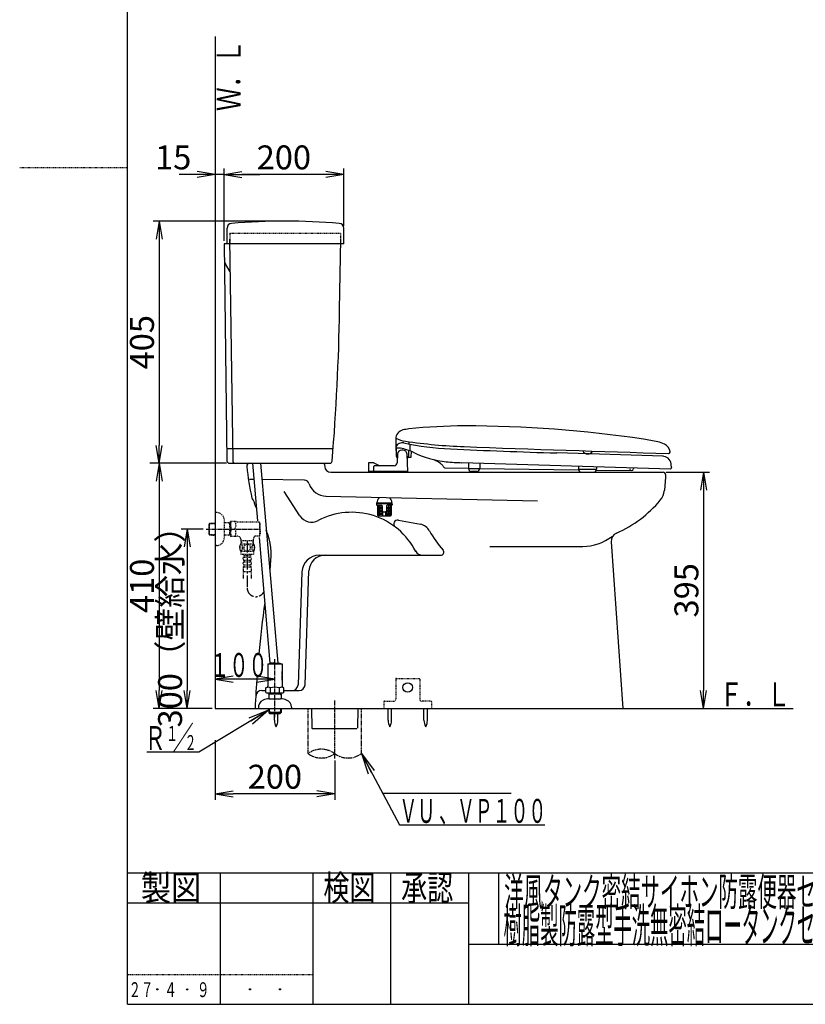
# Model space of a CAD drawing. Extents: x 10 to 2010, y 105 to 2905.
# Drawn here: x 10 to 1323, y 105 to 1752 of the extents above; entities that cross this region are included whole.
import ezdxf
from ezdxf.enums import TextEntityAlignment as Align

# ---------------------------------------------------------------- set-up
doc = ezdxf.new("R2010")
doc.units = 0
for name, pattern in [('EXLTYPE10', [28.575, 19.05, -3.175, 3.175, -3.175]), ('EXLTYPE2', [2, 1, -1]), ('EXLTYPE3', [10, 7, -1, 1, -1]), ('EXLTYPE4', [12, 7, -1, 1, -1, 1, -1])]:
    doc.linetypes.add(name, pattern=pattern)
doc.layers.get('0').update_dxf_attribs({"linetype": 'CONTINUOUS'})
doc.layers.get('DEFPOINTS').update_dxf_attribs({"linetype": 'CONTINUOUS'})
for name, color, linetype in [('タンク', 7, 'CONTINUOUS'), ('便器', 7, 'CONTINUOUS'), ('便座', 7, 'CONTINUOUS'), ('寸法', 7, 'CONTINUOUS'), ('枠', 7, 'CONTINUOUS'), ('止水栓', 7, 'CONTINUOUS')]:
    doc.layers.add(name, color=color, linetype=linetype)
doc.styles.add('EXCADDIM1', font='monotxt', dxfattribs={"width": 0.95, "bigfont": 'extfont'})
doc.styles.add('EXCADDIM2', font='monotxt', dxfattribs={"width": 0.84, "bigfont": 'extfont'})
doc.styles.add('EXCADSTD', font='monotxt', dxfattribs={"bigfont": 'extfont'})
doc.styles.get("Standard").update_dxf_attribs({"font": 'monotxt', "bigfont": 'extfont'})
doc.dimstyles.new('ISO-25', dxfattribs={"dimtxt": 2.5, "dimasz": 2.5, "dimexe": 1.25, "dimexo": 0.625, "dimtad": 1, "dimtxsty": 'STANDARD', "dimcen": 2.5, "dimazin": 3, "dimtfac": 1, "dimtmove": 0, "dimatfit": 3})

# ---------------------------------------------------------------- blocks, each defined once
blk = doc.blocks.new('EX_NORM')
at = {"color": 0, "linetype": 'CONTINUOUS'}
for q in [(-1, 0.167), (-1, 0), (-1, -0.167)]:
    blk.add_line((0, 0), q, dxfattribs=at)
blk = doc.blocks.new('*D18')
at = {"layer": 'DEFPOINTS', "color": 0}
for p in [(237.5, 1010), (243, 600), (336.5, 600)]:
    blk.add_point(p, dxfattribs=at)
at = {"layer": '寸法', "color": 3, "linetype": 'CONTINUOUS'}
for p, q in [((243, 980), (243, 630)), ((331.5, 600), (233, 600))]:
    blk.add_line(p, q, dxfattribs=at)
at = {"layer": '寸法', "color": 3, "xscale": 30, "yscale": 30, "zscale": 30}
for p, rotation in [((243, 1010), 90), ((243, 600), 270)]:
    blk.add_blockref('EX_NORM', p, dxfattribs=dict(at, rotation=rotation))
at = {"layer": '寸法', "color": 2, "insert": (219.5, 805), "char_height": 40, "attachment_point": 5, "rotation": 90, "style": 'EXCADDIM2'}
blk.add_mtext('410', dxfattribs=at)
blk = doc.blocks.new('*D24')
at = {"layer": 'DEFPOINTS', "color": 0}
for p in [(321.8, 900), (290, 600), (292, 600)]:
    blk.add_point(p, dxfattribs=at)
at = {"layer": '寸法', "color": 3, "linetype": 'CONTINUOUS'}
for p, q in [((316.8, 900), (280, 900)), ((290, 870), (290, 630))]:
    blk.add_line(p, q, dxfattribs=at)
at = {"layer": '寸法', "color": 3, "xscale": 30, "yscale": 30, "zscale": 30}
for p, rotation in [((290, 900), 90), ((290, 600), 270)]:
    blk.add_blockref('EX_NORM', p, dxfattribs=dict(at, rotation=rotation))
at = {"layer": '寸法', "color": 2, "insert": (266.5, 750), "char_height": 40, "attachment_point": 5, "rotation": 90, "style": 'EXCADDIM2'}
blk.add_mtext('300（壁給水）', dxfattribs=at)
blk = doc.blocks.new('*D25')
at = {"layer": 'DEFPOINTS', "color": 0}
for p in [(1085.4, 995), (1090, 600), (1153, 600)]:
    blk.add_point(p, dxfattribs=at)
at = {"layer": '寸法', "color": 3, "linetype": 'CONTINUOUS'}
for p, q in [((1090.4, 995), (1163, 995)), ((1153, 965), (1153, 630))]:
    blk.add_line(p, q, dxfattribs=at)
at = {"layer": '寸法', "color": 3, "xscale": 30, "yscale": 30, "zscale": 30}
for p, rotation in [((1153, 995), 90), ((1153, 600), 270)]:
    blk.add_blockref('EX_NORM', p, dxfattribs=dict(at, rotation=rotation))
at = {"layer": '寸法', "color": 2, "insert": (1129.5, 797.5), "char_height": 40, "attachment_point": 5, "rotation": 90, "style": 'EXCADDIM2'}
blk.add_mtext('395', dxfattribs=at)
blk = doc.blocks.new('*D26')
at = {"layer": 'DEFPOINTS', "color": 0}
for p in [(336.5, 600), (536.5, 566), (336.5, 457)]:
    blk.add_point(p, dxfattribs=at)
at = {"layer": '寸法', "color": 3, "linetype": 'CONTINUOUS'}
for p, q in [((336.5, 547.1), (336.5, 447)), ((536.5, 513.1), (536.5, 447)), ((506.5, 457), (366.5, 457))]:
    blk.add_line(p, q, dxfattribs=at)
at = {"layer": '寸法', "color": 3, "xscale": 30, "yscale": 30, "zscale": 30, "rotation": 180}
blk.add_blockref('EX_NORM', (336.5, 457), dxfattribs=at)
at = {"layer": '寸法', "color": 3, "xscale": 30, "yscale": 30, "zscale": 30}
blk.add_blockref('EX_NORM', (536.5, 457), dxfattribs=at)
at = {"layer": '寸法', "color": 2, "insert": (436.5, 480.5), "char_height": 40, "attachment_point": 5, "style": 'EXCADDIM1'}
blk.add_mtext('200', dxfattribs=at)
blk = doc.blocks.new('*D27')
at = {"layer": 'DEFPOINTS', "color": 0}
for p in [(351.5, 1493), (551.5, 1402.4), (351.5, 1377)]:
    blk.add_point(p, dxfattribs=at)
at = {"layer": '寸法', "color": 3, "linetype": 'CONTINUOUS'}
for p, q in [((351.5, 1382), (351.5, 1503)), ((551.5, 1407.4), (551.5, 1503)), ((521.5, 1493), (381.5, 1493))]:
    blk.add_line(p, q, dxfattribs=at)
at = {"layer": '寸法', "color": 3, "xscale": 30, "yscale": 30, "zscale": 30, "rotation": 180}
blk.add_blockref('EX_NORM', (351.5, 1493), dxfattribs=at)
at = {"layer": '寸法', "color": 3, "xscale": 30, "yscale": 30, "zscale": 30}
blk.add_blockref('EX_NORM', (551.5, 1493), dxfattribs=at)
at = {"layer": '寸法', "color": 2, "insert": (451.5, 1516.5), "char_height": 40, "attachment_point": 5, "style": 'EXCADDIM1'}
blk.add_mtext('200', dxfattribs=at)
blk = doc.blocks.new('*D28')
at = {"layer": 'DEFPOINTS', "color": 0}
for p in [(336.5, 1651), (336.5, 1493), (351.5, 1377)]:
    blk.add_point(p, dxfattribs=at)
at = {"layer": '寸法', "color": 3, "linetype": 'CONTINUOUS'}
for p, q in [((351.5, 1382), (351.5, 1503)), ((306.5, 1493), (276.5, 1493)), ((351.5, 1493), (336.5, 1493)), ((381.5, 1493), (411.5, 1493))]:
    blk.add_line(p, q, dxfattribs=at)
at = {"layer": '寸法', "color": 3, "xscale": 30, "yscale": 30, "zscale": 30}
blk.add_blockref('EX_NORM', (336.5, 1493), dxfattribs=at)
at = {"layer": '寸法', "color": 3, "xscale": 30, "yscale": 30, "zscale": 30, "rotation": 180}
blk.add_blockref('EX_NORM', (351.5, 1493), dxfattribs=at)
at = {"layer": '寸法', "color": 2, "insert": (266.5, 1516.5), "char_height": 40, "attachment_point": 5, "style": 'EXCADDIM1'}
blk.add_mtext('15', dxfattribs=at)
blk = doc.blocks.new('*D29')
at = {"layer": 'DEFPOINTS', "color": 0}
for p in [(454, 1415), (243, 1010), (360.1, 1010)]:
    blk.add_point(p, dxfattribs=at)
at = {"layer": '寸法', "color": 3, "linetype": 'CONTINUOUS'}
for p, q in [((449, 1415), (233, 1415)), ((243, 1385), (243, 1040))]:
    blk.add_line(p, q, dxfattribs=at)
at = {"layer": '寸法', "color": 3, "xscale": 30, "yscale": 30, "zscale": 30}
for p, rotation in [((243, 1415), 90), ((243, 1010), 270)]:
    blk.add_blockref('EX_NORM', p, dxfattribs=dict(at, rotation=rotation))
at = {"layer": '寸法', "color": 2, "insert": (219.5, 1212.5), "char_height": 40, "attachment_point": 5, "rotation": 90, "style": 'EXCADDIM1'}
blk.add_mtext('405', dxfattribs=at)

msp = doc.modelspace()

# ---------------------------------------------------------------- linework, layer by layer
at = {"layer": 'タンク', "color": 7, "linetype": 'CONTINUOUS'}
for p, q in [((356.544, 1376.987), (356.544, 1403.313)), ((551.544, 1376.987), (551.544, 1403.313)), ((360.891, 1384.987), (365.946, 1013.933)), ((544.766, 1267.017), (546.825, 1384.987)), ((351.5, 1376.987), (356.446, 1013.933)), ((551.544, 1376.987), (351.5, 1376.987)), ((367, 1376.987), (351.5, 1376.987)), ((367, 1376.987), (351.5, 1376.987)), ((361.638, 1330.135), (354.515, 1342.472)), ((361.638, 1330.135), (354.515, 1342.472)), ((360.469, 1009.987), (528.313, 1009.987))]:
    msp.add_line(p, q, dxfattribs=at)
at = {"layer": 'タンク', "color": 2, "linetype": 'EXLTYPE2'}
for p, q in [((361, 1394.987), (547, 1394.987)), ((361, 1394.987), (361, 1376.987)), ((546.825, 1384.987), (547, 1394.987))]:
    msp.add_line(p, q, dxfattribs=at)
at = {"layer": 'タンク', "color": 2, "linetype": 'CONTINUOUS'}
msp.add_line((356.159, 1034.987), (533.969, 1034.987), dxfattribs=at)
at = {"layer": 'タンク', "color": 6, "linetype": 'CONTINUOUS'}
for p, q in [((399.34, 1010), (407.63, 913.933)), ((412.388, 1010), (441.267, 675.362)), ((410.058, 885.802), (428.219, 675.362)), ((625.637, 580.045), (625.637, 600)), ((631.437, 580.045), (631.437, 600)), ((685.637, 580.045), (685.637, 600)), ((691.437, 580.045), (691.437, 600)), ((435.6, 580.045), (435.6, 591.7)), ((441.4, 580.045), (441.4, 591.7))]:
    msp.add_line(p, q, dxfattribs=at)
at = {"layer": 'タンク', "color": 6, "linetype": 'EXLTYPE2'}
for p, q in [((638.5, 649), (638.5, 615)), ((639.5, 650), (677.5, 650)), ((678.5, 649), (678.5, 615)), ((618.5, 611), (618.5, 600)), ((619.5, 612), (635.5, 612)), ((697.5, 612), (681.5, 612)), ((698.5, 611), (698.5, 600))]:
    msp.add_line(p, q, dxfattribs=at)
at = {"layer": 'タンク', "color": 6, "linetype": 'CONTINUOUS'}
msp.add_circle((658.5, 635), 8, dxfattribs=at)
at = {"layer": 'タンク', "color": 7, "linetype": 'CONTINUOUS'}
for centre, radius, start, end in [((364.544, 1403.313), 8, 94.701219, 180), ((454.044, 314.987), 1100, 85.298781, 94.701219), ((543.544, 1403.313), 8, 0, 85.298781), ((371.836, 1352.472), 20, 180.780273, 209.999924), ((371.836, 1352.472), 20, 180.780273, 209.999924), ((-3454.627, 1336.828), 4000, 355.366, 359.000043), ((360.446, 1013.987), 4, 180.780273, 270.000031), ((369.946, 1013.987), 4, 180.780273, 270.000031), ((528.313, 1013.987), 4, 270.000031, 355.36795)]:
    msp.add_arc(centre, radius, start, end, dxfattribs=at)
at = {"layer": 'タンク', "color": 6, "linetype": 'EXLTYPE2'}
for centre, radius, start, end in [((639.5, 649), 1, 90, 180), ((677.5, 649), 1, 0, 90), ((619.5, 611), 1, 90, 180), ((635.5, 615), 3, 270, 0), ((681.5, 615), 3, 180, 270), ((697.5, 611), 1, 0, 90)]:
    msp.add_arc(centre, radius, start, end, dxfattribs=at)
at = {"layer": 'タンク', "color": 6, "linetype": 'CONTINUOUS'}
for centre, start, end in [((455.597, 579.67), 178.926758, 211.259766), ((421.403, 579.67), 328.740234, 1.073222), ((645.634, 579.67), 178.926758, 211.259766), ((611.441, 579.67), 328.740234, 1.073222), ((705.634, 579.67), 178.926758, 211.259766), ((671.441, 579.67), 328.740234, 1.073222)]:
    msp.add_arc(centre, 20, start, end, dxfattribs=at)
at = {"layer": '便器', "color": 7, "linetype": 'CONTINUOUS'}
for p, q in [((336.5, 1724), (336.5, 600)), ((519.5, 1008), (519.5, 1010)), ((519.5, 1008), (519.79, 1004.233)), ((529.76, 995), (1085.427, 995)), ((1089.427, 991), (1089.427, 986.651)), ((1089.427, 986.651), (1087.513, 964.769)), ((998.769, 878.563), (1017.899, 600)), ((336.5, 600), (1303, 600))]:
    msp.add_line(p, q, dxfattribs=at)
at = {"layer": '便器', "color": 2, "linetype": 'CONTINUOUS'}
for p, q in [((401.688, 982.793), (394.1, 982.9)), ((485.572, 981.61), (414.752, 982.609)), ((478.286, 922.191), (451.848, 962.639)), ((521.602, 955.008), (875.5, 947)), ((643.147, 915.027), (679.799, 907.902)), ((795.5, 871), (951.016, 871)), ((510.67, 856.232), (713.77, 856.232)), ((481.799, 828.326), (475.385, 639.66)), ((487.013, 639.66), (493.491, 830.152)), ((414.413, 630), (421.489, 630)), ((451.511, 630), (477.019, 630))]:
    msp.add_line(p, q, dxfattribs=at)
at = {"layer": '便器', "color": 6, "linetype": 'EXLTYPE3'}
msp.add_line((448.5, 647), (448.5, 661.637), dxfattribs=at)
at = {"layer": '便器', "color": 1, "linetype": 'EXLTYPE3'}
msp.add_line((536.5, 516.1), (536.5, 613), dxfattribs=at)
at = {"layer": '便器', "color": 6, "linetype": 'EXLTYPE4'}
for p, q in [((492, 524.308), (492, 600)), ((581, 524.308), (581, 600))]:
    msp.add_line(p, q, dxfattribs=at)
at = {"layer": '便器', "color": 6, "linetype": 'CONTINUOUS'}
for p, q in [((497.907, 600), (498.483, 567.005)), ((574.925, 600), (574.512, 567)), ((498.483, 567.005), (499.5, 566)), ((573.5, 566), (499.5, 566)), ((616.14, 458.382), (831.5, 458.382)), ((644.556, 405.071), (887.5, 405.071))]:
    msp.add_line(p, q, dxfattribs=at)
at = {"layer": '便器', "color": 7, "linetype": 'CONTINUOUS'}
for centre, radius, start, end in [((394.5, 1005), 5, 90, 183.614812), ((886.635, 1058.181), 500, 186.167575, 192.278783), ((529.76, 1005), 10, 184.398705, 270), ((1085.427, 991), 4, 0, 90), ((1057.627, 967.384), 30, 320.112729, 355), ((402.958, 952.91), 5, 192.278783, 229.308541), ((396.438, 945.328), 5, 12.475932, 49.308541), ((887.561, 1053.991), 498, 192.475932, 192.943002), ((866.346, 1123.02), 498, 201.225572, 202.41592), ((927.185, 1076.401), 200, 293.737921, 320.112729), ((328.463, 857.159), 102, 350.392956, 23.385397), ((1013.734, 879.591), 15, 113.737921, 184), ((2401.315, 508.322), 2000, 170.447304, 170.678427), ((2401.315, 508.322), 2000, 172.279216, 174.759276), ((2401.315, 508.322), 2000, 175.79704, 177.372698)]:
    msp.add_arc(centre, radius, start, end, dxfattribs=at)
at = {"layer": '便器', "color": 2, "linetype": 'CONTINUOUS'}
for centre, radius, start, end in [((485.448, 972.816), 8.796, 18.30435, 87.040428), ((522.281, 985), 30, 198.30435, 270), ((564.761, 807.605), 120.405, 27.168724, 117.668899), ((497.944, 935.04), 23.485, 213.170111, 297.668899), ((641.885, 908.532), 6.616, 79, 232.614885), ((675.601, 886.307), 22, 29.455065, 79), ((875.871, 999.407), 208, 209.455065, 220.444207), ((951.016, 951.165), 80.165, 270, 307.724839), ((683.057, 869.224), 13, 206.918076, 272), ((713.77, 861.232), 5, 270, 40.444207), ((510.67, 827.344), 28.888, 90, 178), ((520.473, 829.234), 26.998, 90, 178), ((414.493, 620), 10, 90, 176.004953), ((465.391, 640), 10, 270, 358), ((477.019, 640), 10, 270, 358)]:
    msp.add_arc(centre, radius, start, end, dxfattribs=at)
at = {"layer": '便器', "color": 6, "linetype": 'EXLTYPE4'}
for centre, start, end in [((514.25, 494.122), 53.60609, 126.39391), ((514.25, 554.494), 233.60609, 306.39391), ((558.75, 554.494), 233.60609, 306.39391)]:
    msp.add_arc(centre, 37.5, start, end, dxfattribs=at)
at = {"layer": '便座', "color": 6, "linetype": 'CONTINUOUS'}
for p, q in [((638.629, 1050.77), (638.905, 1038.298)), ((660.169, 1046.123), (660.106, 1042.527)), ((662.1, 1042.125), (661.903, 1030.869)), ((638.521, 1037.533), (638.621, 1037.533)), ((638.643, 1037.239), (639.106, 1024.035)), ((638.924, 1036.474), (639.101, 1024.25)), ((640.621, 1035.533), (640.869, 1035.533)), ((641.607, 1025.317), (640.949, 1010.774)), ((650.4, 1032), (648.6, 1032)), ((658.929, 996), (657.39, 1025.367)), ((660.497, 1024.808), (660.611, 1031.362)), ((664.459, 1020.965), (664.763, 1029.68)), ((1085.262, 1021.697), (907.88, 1027.193)), ((1094.548, 1026.338), (1094.905, 1026.338)), ((1096.905, 1028.338), (1097.005, 1028.338)), ((1096.952, 1028.838), (1097.005, 1028.338)), ((602, 1011), (593.052, 1011)), ((593.052, 1011), (593.052, 996)), ((602, 1011), (612.052, 1006)), ((635.955, 1006), (603.5, 1006)), ((659.298, 1020), (663.46, 1020)), ((713.557, 1009.424), (714.661, 1008.649)), ((717.795, 1004.905), (718.292, 1003.86)), ((1097.856, 1000.297), (749.111, 1010.952)), ((759.996, 1010.619), (759.996, 1001.5)), ((778.996, 1010.039), (778.996, 1001.5)), ((943.999, 1004.998), (943.999, 1000)), ((658.929, 996), (593.052, 996)), ((602, 996), (602, 1004.5)), ((605, 996), (605, 995)), ((634, 996), (634, 995)), ((720.563, 1002.324), (759.996, 1001.76)), ((759.996, 1001.5), (778.996, 1001.5)), ((773.996, 996.5), (764.996, 996.5)), ((778.996, 1001.488), (944.075, 999.128)), ((943.999, 1000), (973.996, 1000)), ((973.824, 998.703), (1032.979, 997.857)), ((973.996, 1004.081), (973.996, 1000)), ((1099.5, 1002.247), (1099.409, 1002.247)), ((1099.447, 1002.747), (1099.5, 1002.247)), ((606.5, 943.006), (606.5, 943.406)), ((606.5, 941.706), (606.5, 940.706)), ((606.8, 943.706), (632.2, 943.706)), ((606.8, 942.706), (632.2, 942.706)), ((607, 943.706), (632, 943.706)), ((607.5, 942.706), (631.5, 942.706)), ((607.5, 939.706), (614.75, 939.706)), ((608, 939.706), (608, 923.206)), ((609.541, 923.206), (609.541, 939.706)), ((612.108, 923.206), (612.108, 939.706)), ((631.5, 939.706), (624.25, 939.706)), ((626.892, 923.206), (626.892, 939.706)), ((629.459, 923.206), (629.459, 939.706)), ((631, 939.706), (631, 923.206)), ((632.5, 943.006), (632.5, 943.406)), ((632.5, 941.706), (632.5, 940.706)), ((615.75, 936.706), (608, 936.706)), ((615.75, 934.206), (608, 934.206)), ((615.75, 931.706), (608, 931.706)), ((615.75, 929.206), (608, 929.206)), ((615.75, 926.706), (608, 926.706)), ((615.75, 924.206), (608, 924.206)), ((615.75, 938.706), (615.75, 923.206)), ((617, 922.206), (617, 928.206)), ((617.5, 928.706), (621.5, 928.706)), ((622, 922.206), (622, 928.206)), ((623.25, 938.706), (623.25, 923.206)), ((623.25, 936.706), (631, 936.706)), ((623.25, 934.206), (631, 934.206)), ((623.25, 931.706), (631, 931.706)), ((623.25, 929.206), (631, 929.206)), ((623.25, 926.706), (631, 926.706)), ((623.25, 924.206), (631, 924.206)), ((609, 922.206), (630, 922.206))]:
    msp.add_line(p, q, dxfattribs=at)
at = {"layer": '便座', "color": 6, "linetype": 'EXLTYPE3'}
msp.add_line((436.5, 585.1), (436.5, 682.1), dxfattribs=at)
at = {"layer": '便座', "color": 6, "linetype": 'CONTINUOUS'}
for centre, radius, start, end in [((754.075, 212.494), 860, 90.042389, 96.243958), ((754.918, -927.506), 2000, 81.432617, 90.042389), ((653.625, 1051.103), 15, 102.081549, 181.270441), ((671.416, 967.985), 100, 96.243958, 102.081549), ((649.43, 1032.533), 12, 77.444244, 155.376892), ((662.118, 1096.36), 50, 242.001892, 261.610718), ((749.863, 1483.484), 450, 257.444275, 267.439697), ((786.132, 1937.265), 900, 261.610657, 267.881714), ((2611.768, 51003.313), 50000, 267.869141, 268.261108), ((1000.723, 704.082), 350, 77.491272, 81.432617), ((1064.616, 992.079), 55, 65.145721, 77.491241), ((1081.008, 1027.467), 16, 5.994843, 65.145721), ((640.621, 1037.533), 2, 180, 270), ((649.5, 1024.4), 10.4, 182.011902, 217.758146), ((640.869, 1000.533), 35, 80.909973, 90), ((648.6, 1025), 7, 90, 177.410775), ((634.55, 961.035), 75, 63.787048, 80.909973), ((650.4, 1025), 7, 3, 90), ((649.5, 1025), 11, 318.89534, 0), ((738.351, 1171.868), 160, 243.787048, 264.506714), ((1310.485, 14020.956), 13000, 267.439697, 268.225281), ((959.5, 1034.848), 9.25, 205.281893, 330.930377), ((1084.828, 1007.703), 14, 6.375153, 92.909413), ((1094.905, 1028.338), 2, 270, 0), ((997.499, 1018.394), 100, 5.995056, 6.167908), ((603.5, 1004.5), 1.5, 90, 180), ((635.955, 1011), 5, 270, 357.410775), ((663.46, 1021), 1, 270, 358.001953), ((527.093, 709.691), 353, 58.114288, 60.155516), ((707.219, 999.235), 12, 28.196236, 51.672324), ((761.326, 1410.765), 400, 264.506714, 268.25), ((104.925, 898.22), 1000, 5.999908, 6.375183), ((720.598, 1004.824), 2.5, 202.670105, 269.180908), ((764.996, 1001.5), 5, 180, 270), ((773.996, 1001.5), 5, 270, 0), ((948.999, 1000), 5, 180, 270), ((968.996, 1000), 5, 270, 0), ((1033.015, 1000.357), 2.5, 269.180298, 352.607427), ((1043.439, 999.004), 8, 156.581694, 172.607427), ((1097.409, 1002.246), 2, 282.906372, 0.007874), ((606.8, 943.406), 0.3, 90, 180), ((606.8, 943.006), 0.3, 180, 270), ((607.5, 941.706), 1, 90, 180), ((607.5, 940.706), 1, 180, 270), ((619.5, 943.706), 12.5, 135.42374, 180), ((614.75, 938.706), 1, 0, 90), ((624.25, 938.706), 1, 90, 180), ((619.5, 943.706), 12.5, 0, 40.089928), ((631.5, 941.706), 1, 0, 90), ((631.5, 940.706), 1, 270, 0), ((632.2, 943.406), 0.3, 0, 90), ((632.2, 943.006), 0.3, 270, 0), ((609, 923.206), 1, 180, 270), ((616.75, 923.206), 1, 180, 270), ((617.5, 928.206), 0.5, 90, 180), ((621.5, 928.206), 0.5, 0, 90), ((622.25, 923.206), 1, 270, 0), ((630, 923.206), 1, 270, 0)]:
    msp.add_arc(centre, radius, start, end, dxfattribs=at)
at = {"layer": '便座', "color": 6, "linetype": 'EXLTYPE2'}
for centre, radius, start, end in [((1032.015, 1000.371), 2.5, 178.810746, 269.18083), ((1043.513, 1000.132), 14, 171.310969, 178.810746)]:
    msp.add_arc(centre, radius, start, end, dxfattribs=at)
at = {"layer": '寸法', "color": 3, "linetype": 'CONTINUOUS'}
for p, q in [((355.4, 1010), (227.478, 1010)), ((366.5, 654.1), (336.5, 649.1)), ((436.5, 649.1), (336.5, 649.1)), ((336.5, 649.1), (366.5, 644.1)), ((436.5, 649.1), (406.5, 654.1)), ((406.5, 644.1), (436.5, 649.1))]:
    msp.add_line(p, q, dxfattribs=at)
at = {"layer": '枠', "color": 7, "linetype": 'CONTINUOUS'}
for p, q in [((190, 105), (190, 2905)), ((190, 325), (2010, 325)), ((190, 105), (2010, 105))]:
    msp.add_line(p, q, dxfattribs=at)
at = {"layer": '枠', "color": 6, "linetype": 'EXLTYPE2'}
for p, q in [((10, 1505), (190, 1505)), ((190, 155), (500, 155))]:
    msp.add_line(p, q, dxfattribs=at)
at = {"layer": '枠', "color": 6, "linetype": 'CONTINUOUS'}
for p, q in [((345, 325), (345, 105)), ((500, 325), (500, 105)), ((630, 325), (630, 105)), ((760, 325), (760, 105)), ((810, 325), (810, 205)), ((190, 275), (760, 275)), ((2010, 205), (760, 205))]:
    msp.add_line(p, q, dxfattribs=at)
for centre in [(240, 130), (290, 130), (395, 130), (445, 130)]:
    msp.add_circle(centre, 1, dxfattribs=at)
at = {"layer": '止水栓', "color": 6, "linetype": 'EXLTYPE2'}
for p, q in [((339.003, 927.5), (336.5, 927.5)), ((326.66, 908.67), (327.386, 909.92)), ((326.66, 891.37), (326.66, 908.67)), ((326.795, 908.902), (336.5, 909.191)), ((327.386, 909.92), (336.5, 910.191)), ((327.386, 890.12), (327.386, 909.92)), ((352.497, 889.4), (352.497, 910.6)), ((359.16, 910.27), (352.497, 910.27)), ((362.162, 910.181), (359.148, 910.27)), ((359.148, 910.27), (360.955, 909.216)), ((360.955, 889.824), (360.955, 910.217)), ((362.162, 909.18), (360.955, 909.216)), ((362.159, 912.25), (362.448, 912.75)), ((362.159, 912.25), (362.159, 887.75)), ((371.52, 912.75), (362.448, 912.75)), ((374.551, 912), (411.161, 912)), ((411.161, 888), (411.161, 912)), ((411.861, 909), (411.161, 909)), ((411.861, 900.9), (411.861, 909)), ((326.66, 891.37), (327.386, 890.12)), ((326.795, 891.138), (336.5, 890.85)), ((327.386, 890.12), (336.5, 889.849)), ((359.16, 889.77), (352.497, 889.77)), ((359.148, 889.77), (360.955, 890.824)), ((362.162, 889.86), (359.148, 889.77)), ((362.162, 890.86), (360.955, 890.824)), ((411.861, 900.9), (411.161, 900.9)), ((411.861, 899.1), (411.161, 899.1)), ((411.861, 891), (411.161, 891)), ((411.861, 899.1), (411.861, 891)), ((362.159, 887.75), (362.448, 887.25)), ((371.52, 887.25), (362.448, 887.25)), ((374.672, 888), (374.551, 888)), ((379.204, 875.001), (401.144, 875.001)), ((379.684, 883), (379.684, 876)), ((379.684, 882.126), (380.911, 880)), ((400.639, 880), (379.684, 880)), ((380.911, 880), (380.911, 876)), ((400.639, 882.126), (399.411, 880)), ((399.437, 880), (399.437, 876)), ((400.639, 876), (400.639, 884.149)), ((411.161, 888), (403.415, 888)), ((379.204, 863.002), (401.143, 863.002)), ((379.673, 863.002), (379.673, 858.002)), ((379.673, 858.002), (400.673, 858.002)), ((386.173, 858.002), (386.173, 856.002)), ((394.173, 858.002), (394.173, 856.002)), ((400.673, 863.002), (400.673, 858.002)), ((384.423, 856.002), (395.923, 856.002)), ((384.423, 856.002), (384.423, 853.002)), ((384.423, 848.002), (384.423, 845.002)), ((384.423, 840.002), (384.423, 837.002)), ((385.423, 853.002), (394.923, 853.002)), ((385.423, 848.002), (394.923, 848.002)), ((385.423, 845.002), (394.923, 845.002)), ((385.423, 840.002), (394.923, 840.002)), ((395.923, 856.002), (395.923, 853.002)), ((395.923, 848.002), (395.923, 845.002)), ((395.923, 840.002), (395.923, 837.002)), ((383.423, 837.002), (383.423, 829.002)), ((383.423, 837.002), (396.923, 837.002)), ((383.423, 829.002), (396.923, 829.002)), ((383.673, 829.002), (383.673, 817.288)), ((396.673, 829.002), (396.673, 817.288)), ((396.923, 837.002), (396.923, 829.002)), ((383.673, 821.995), (383.673, 817.288)), ((383.673, 819.171), (383.673, 817.288)), ((396.673, 821.995), (396.673, 817.288)), ((396.673, 819.171), (396.673, 817.288))]:
    msp.add_line(p, q, dxfattribs=at)
at = {"layer": '止水栓', "color": 6, "linetype": 'EXLTYPE3'}
msp.add_line((321.8, 900), (412, 900), dxfattribs=at)
at = {"layer": '止水栓', "color": 6, "linetype": 'EXLTYPE10'}
msp.add_line((390.174, 879.688), (390.174, 801.484), dxfattribs=at)
at = {"layer": '止水栓', "color": 6, "linetype": 'CONTINUOUS'}
for p, q in [((427.5, 675.362), (427.5, 674.662)), ((435.6, 675.362), (427.5, 675.362)), ((435.6, 675.362), (435.6, 674.662)), ((437.4, 675.362), (437.4, 674.662)), ((437.4, 675.362), (445.5, 675.362)), ((445.5, 675.362), (445.5, 674.662)), ((424.5, 674.662), (424.5, 638.187)), ((424.5, 674.662), (448.5, 674.662)), ((448.5, 674.662), (448.5, 637.15)), ((421.489, 634.257), (423.5, 635.418)), ((421.489, 626.823), (421.489, 634.257)), ((421.489, 626.823), (423.5, 625.662)), ((424.5, 638.187), (424.5, 637.15)), ((429.034, 626.779), (429.034, 634.257)), ((444.006, 626.779), (444.006, 634.257)), ((451.511, 634.257), (449.5, 635.418)), ((451.434, 626.779), (449.5, 625.662)), ((451.511, 626.779), (451.511, 634.257)), ((449.5, 625.662), (423.5, 625.662)), ((426.36, 625.662), (426.27, 622.648)), ((426.27, 622.648), (427.324, 624.456)), ((426.27, 622.648), (426.27, 615.985)), ((426.324, 624.456), (446.716, 624.456)), ((426.856, 616.001), (446.141, 616.001)), ((427.36, 625.662), (427.324, 624.456)), ((445.68, 625.662), (445.716, 624.456)), ((446.77, 622.648), (445.716, 624.456)), ((446.68, 625.662), (446.77, 622.648)), ((446.77, 622.648), (446.77, 615.985)), ((426, 600), (426.209, 593.238)), ((446.788, 593.24), (426.209, 593.238)), ((426.209, 593.238), (427.751, 591.7)), ((427.184, 600), (427.435, 592.014)), ((445.25, 591.7), (446.788, 593.24)), ((445.814, 600), (445.565, 592.014)), ((446.998, 600), (446.788, 593.24)), ((464, 602), (464, 600)), ((427.75, 591.7), (445.25, 591.7)), ((309.5, 526.86), (222.5, 526.86))]:
    msp.add_line(p, q, dxfattribs=at)
at = {"layer": '止水栓', "color": 6, "linetype": 'EXLTYPE2', "flags": 128}
for points in [[(377.678, 868.751), (377.688, 868.314), (377.715, 867.882), (377.761, 867.458), (377.827, 867.043), (377.908, 866.642), (378.005, 866.256), (378.123, 865.888), (378.252, 865.543), (378.396, 865.221), (378.555, 864.928), (378.723, 864.662), (378.904, 864.43), (379.092, 864.228), (379.29, 864.062), (379.495, 863.93), (379.702, 863.837), (379.915, 863.778), (380.127, 863.761), (380.342, 863.781), (380.554, 863.837), (380.762, 863.93), (380.967, 864.062), (381.165, 864.228), (381.352, 864.43), (381.533, 864.665), (381.702, 864.928), (381.86, 865.221), (382.004, 865.543), (382.134, 865.888), (382.248, 866.256), (382.349, 866.642), (382.429, 867.045), (382.495, 867.46), (382.541, 867.885), (382.568, 868.317), (382.578, 868.751), (382.568, 869.186), (382.539, 869.618), (382.493, 870.043), (382.429, 870.458), (382.349, 870.861), (382.248, 871.247), (382.134, 871.613), (382.004, 871.96), (381.86, 872.279), (381.702, 872.575), (381.533, 872.838), (381.352, 873.073), (381.165, 873.273), (380.967, 873.441), (380.762, 873.571), (380.554, 873.666), (380.342, 873.722), (380.127, 873.742), (379.915, 873.722), (379.702, 873.666), (379.495, 873.571), (379.29, 873.441), (379.092, 873.273)], [(379.092, 873.273), (378.904, 873.073), (378.723, 872.838), (378.552, 872.575), (378.396, 872.279), (378.252, 871.96), (378.12, 871.613), (378.005, 871.247), (377.908, 870.861), (377.827, 870.458), (377.761, 870.043)], [(390.173, 863.217), (390.671, 863.239), (391.167, 863.305), (391.655, 863.407), (392.141, 863.554), (392.61, 863.739), (393.061, 863.961), (393.491, 864.223), (393.894, 864.518), (394.27, 864.845), (394.612, 865.204), (394.922, 865.59), (395.195, 865.998), (395.432, 866.427), (395.625, 866.876), (395.779, 867.34), (395.889, 867.814), (395.955, 868.295), (395.979, 868.778), (395.955, 869.264), (395.889, 869.745), (395.779, 870.219), (395.625, 870.68), (395.432, 871.129), (395.195, 871.559), (394.922, 871.969), (394.612, 872.353), (394.27, 872.711), (393.894, 873.039), (393.491, 873.334), (393.061, 873.595), (392.61, 873.82), (392.141, 874.005), (391.655, 874.149), (391.16, 874.254), (390.654, 874.318), (390.146, 874.34), (389.639, 874.318), (389.133, 874.254), (388.638, 874.149), (388.152, 874.005), (387.683, 873.82), (387.231, 873.595), (386.802, 873.334), (386.399, 873.039), (386.023, 872.711), (385.681, 872.353), (385.371, 871.969), (385.098, 871.559), (384.861, 871.129), (384.668, 870.68), (384.514, 870.219), (384.404, 869.745), (384.338, 869.264), (384.316, 868.781)], [(397.776, 868.744), (397.786, 868.341), (397.815, 867.941), (397.861, 867.545), (397.925, 867.162), (398.005, 866.789), (398.105, 866.43), (398.22, 866.09), (398.35, 865.768), (398.494, 865.47), (398.652, 865.199), (398.821, 864.953), (399.001, 864.735), (399.192, 864.547), (399.39, 864.394), (399.592, 864.274), (399.802, 864.186), (400.012, 864.132), (400.227, 864.115), (400.439, 864.132), (400.652, 864.186), (400.862, 864.274), (401.064, 864.394), (401.262, 864.55), (401.45, 864.735), (401.631, 864.953), (401.802, 865.197), (401.958, 865.47), (402.102, 865.768), (402.234, 866.09), (402.349, 866.43), (402.446, 866.789), (402.527, 867.16), (402.593, 867.545), (402.639, 867.941), (402.666, 868.341), (402.676, 868.744), (402.666, 869.147), (402.639, 869.547), (402.593, 869.943), (402.529, 870.329), (402.446, 870.702), (402.349, 871.061), (402.234, 871.4), (402.102, 871.723), (401.958, 872.018), (401.802, 872.292), (401.631, 872.538), (401.453, 872.755), (401.262, 872.941), (401.064, 873.095), (400.862, 873.217), (400.652, 873.305), (400.439, 873.358), (400.227, 873.376), (400.012, 873.356), (399.802, 873.305), (399.592, 873.217), (399.39, 873.095), (399.192, 872.941)], [(399.192, 872.941), (399.001, 872.755), (398.821, 872.538), (398.652, 872.292), (398.494, 872.018), (398.35, 871.72), (398.22, 871.4), (398.105, 871.061), (398.005, 870.702), (397.925, 870.329), (397.861, 869.943)], [(339.003, 872.5), (336.5, 872.5)], [(377.761, 870.043), (377.715, 869.618), (377.688, 869.186), (377.678, 868.751)], [(384.316, 868.778), (384.338, 868.295), (384.404, 867.814), (384.514, 867.34), (384.668, 866.876), (384.861, 866.43), (385.098, 865.998), (385.371, 865.59), (385.681, 865.204), (386.023, 864.848), (386.399, 864.518), (386.802, 864.225), (387.231, 863.961), (387.683, 863.737), (388.152, 863.551), (388.638, 863.407), (389.133, 863.302), (389.639, 863.239), (390.146, 863.217), (390.156, 863.217), (390.164, 863.217), (390.173, 863.217)], [(397.861, 869.943), (397.815, 869.55), (397.786, 869.149), (397.776, 868.747)]]:
    msp.add_lwpolyline(points, dxfattribs=at)
at = {"layer": '止水栓', "color": 6, "linetype": 'EXLTYPE2'}
for centre, radius, start, end in [((339.003, 914.8), 12.7, 31.438859, 90), ((327.5, 910.2), 25, 0.916772, 26.677421), ((381.06, 906.375), 18.612, 159.969519, 200.030481), ((361.337, 906.375), 10.183, 321.240977, 38.759023), ((374.551, 918.5), 6.5, 242.204228, 270), ((327.5, 889.8), 25, 333.322579, 359.083228), ((381.06, 893.625), 18.612, 159.969519, 200.030481), ((361.337, 893.625), 10.183, 321.240977, 38.759023), ((339.003, 885.2), 12.7, 270, 328.561141), ((374.551, 881.5), 6.5, 90, 117.795772), ((374.684, 883), 5, 0, 90), ((388.423, 869.003), 10.999, 146.94841, 213.059082), ((405.597, 883.501), 5, 115.872755, 172.555023), ((391.924, 869.003), 11, 326.937744, 33.054687), ((385.423, 850.502), 2.5, 90, 180), ((385.423, 850.502), 2.5, 180, 270), ((385.423, 842.502), 2.5, 90, 180), ((385.423, 842.502), 2.5, 180, 270), ((394.923, 850.502), 2.5, 0, 90), ((394.923, 850.502), 2.5, 270, 0), ((394.923, 842.502), 2.5, 0, 90), ((394.923, 842.502), 2.5, 270, 0)]:
    msp.add_arc(centre, radius, start, end, dxfattribs=at)
at = {"layer": '止水栓', "color": 6, "linetype": 'EXLTYPE10'}
msp.add_arc((404.838, 801.484), 14.664, 180, 333.038028, dxfattribs=at)
at = {"layer": '止水栓', "color": 6, "linetype": 'CONTINUOUS'}
for centre, radius, start, end in [((425.282, 628.508), 6.865, 56.863877, 123.136123), ((425.282, 632.528), 6.865, 246.844796, 303.136123), ((422.5, 637.15), 2, 300, 0), ((436.5, 651.449), 25.787, 253.141624, 286.921477), ((436.5, 609.587), 25.787, 73.078523, 106.828962), ((447.758, 628.508), 6.865, 56.863877, 123.136123), ((447.758, 632.528), 6.865, 236.863877, 293.155204), ((450.5, 637.15), 2, 180, 240), ((421.998, 602), 13, 113.146301, 188.848084), ((426.856, 590.701), 25.3, 90, 113.202393), ((446.141, 590.701), 25.299, 66.794876, 90), ((451, 602), 13, 0.000031, 66.852539)]:
    msp.add_arc(centre, radius, start, end, dxfattribs=at)

# ---------------------------------------------------------------- texts
at = {"layer": '便器', "color": 2, "linetype": 'CONTINUOUS', "style": 'EXCADSTD', "width": 0.795602}
msp.add_text('ＶＵ 、ＶＰ１００', height=40, dxfattribs=at).set_placement((644.556, 408.571), (890.056, 408.571), align=Align.FIT)
at = {"layer": '寸法', "color": 2, "linetype": 'CONTINUOUS', "style": 'EXCADSTD', "width": 0.988235}
msp.add_text('１００', height=40, dxfattribs=at).set_placement((328.3, 652.6), (424.3, 652.6), align=Align.FIT)
at = {"layer": '枠', "color": 2, "linetype": 'CONTINUOUS', "style": 'EXCADSTD', "width": 1.225}
msp.add_text('Ｗ．Ｌ', height=40, rotation=90, dxfattribs=at).set_placement((379.454, 1599.104), (379.454, 1718.104), align=Align.FIT)
at = {"layer": '枠', "color": 2, "linetype": 'CONTINUOUS', "style": 'EXCADSTD'}
for s, height, width, p, p2 in [('Ｆ．Ｌ', 40, 1.225, (1179.183, 603.5), (1298.183, 603.5)), ('製図', 42.5, 1.509694, (212.5, 278.75), (313.326, 278.75)), ('検図', 42.5, 1.303827, (517.5, 278.75), (604.577, 278.75)), ('承認', 42.5, 1.303827, (647.5, 278.75), (734.577, 278.75)), ('洋風タンク密結サイホン防露便器セット', 48, 0.798676, (819.746, 269.398), (1405.746, 269.398)), ('樹脂製防露型手洗無密結ロータンクセット', 57.5, 0.62701, (818.611, 208.271), (1400.611, 208.271))]:
    msp.add_text(s, height=height, dxfattribs=dict(at, width=width)).set_placement(p, p2, align=Align.FIT)
at = {"layer": '枠', "color": 6, "linetype": 'CONTINUOUS', "style": 'EXCADSTD'}
for s, width, p, p2 in [('２７', 1.052257, (192.044, 116.95), (233.383, 116.95)), ('４', 1.18944, (251.544, 116.95), (272.784, 116.95)), ('９', 1.18944, (306.119, 116.95), (327.359, 116.95))]:
    msp.add_text(s, height=25, dxfattribs=dict(at, width=width)).set_placement(p, p2, align=Align.FIT)
at = {"layer": '止水栓', "color": 6, "linetype": 'CONTINUOUS', "style": 'EXCADSTD', "width": 1.26}
msp.add_text('／', height=40, dxfattribs=at).set_placement((264.858, 530.36), (300.858, 530.36), align=Align.FIT)
at = {"layer": '止水栓', "color": 2, "linetype": 'CONTINUOUS', "style": 'EXCADSTD'}
for s, height, width, p, p2 in [('Ｒ', 40, 1.26, (218.358, 530.36), (254.358, 530.36)), ('１', 25, 1.12, (254.858, 545.56), (274.858, 545.56)), ('２', 25, 1.12, (285.458, 530.26), (305.458, 530.26))]:
    msp.add_text(s, height=height, dxfattribs=dict(at, width=width)).set_placement(p, p2, align=Align.FIT)

# ---------------------------------------------------------------- dimensions: what is measured, and where the dimension line sits
at = {"layer": '寸法', "color": 3, "linetype": 'CONTINUOUS'}
dim = msp.add_linear_dim(base=(336.5, 1492.987), p1=(351.5, 1376.987), p2=(336.5, 1650.987), dimstyle='ISO-25', override={"dimtxt": 40, "dimasz": 30, "dimexe": 10, "dimexo": 5, "dimgap": 0, "dimtad": 1, "dimjust": 2, "dimtih": 0, "dimtoh": 0, "dimdec": 2, "dimzin": 8, "dimlunit": 2, "dimtxsty": 'EXCADDIM1', "dimblk1": 'EX_NORM', "dimblk2": 'EX_NORM', "dimsah": 1, "dimse1": 0, "dimse2": 1, "dimclrd": 3, "dimclre": 3, "dimclrt": 2, "dimtmove": 2}, dxfattribs=at)
dim.commit()
dim.dimension.update_dxf_attribs({"geometry": '*D28', "text_midpoint": (266.5, 1516.487), "dimtype": 160})
for base, p1, p2, override, picture, middle in [((351.5, 1492.987), (551.544, 1402.36), (351.5, 1376.987), {"dimtxt": 40, "dimasz": 30, "dimexe": 10, "dimexo": 5, "dimgap": 0, "dimtad": 1, "dimjust": 0, "dimtih": 0, "dimtoh": 0, "dimdec": 2, "dimzin": 8, "dimlunit": 2, "dimtxsty": 'EXCADDIM1', "dimblk1": 'EX_NORM', "dimblk2": 'EX_NORM', "dimsah": 1, "dimse1": 0, "dimse2": 0, "dimclrd": 3, "dimclre": 3, "dimclrt": 2, "dimtmove": 2}, '*D27', (451.522, 1516.487)), ((336.5, 457), (536.5, 566), (336.5, 600), {"dimtxt": 40, "dimasz": 30, "dimexe": 10, "dimexo": 52.900324, "dimgap": 0, "dimtad": 1, "dimjust": 0, "dimtih": 0, "dimtoh": 0, "dimdec": 2, "dimzin": 8, "dimlunit": 2, "dimtxsty": 'EXCADDIM1', "dimblk1": 'EX_NORM', "dimblk2": 'EX_NORM', "dimsah": 1, "dimse1": 0, "dimse2": 0, "dimclrd": 3, "dimclre": 3, "dimclrt": 2, "dimtmove": 2}, '*D26', (436.5, 480.5))]:
    dim = msp.add_linear_dim(base=base, p1=p1, p2=p2, text='200', dimstyle='ISO-25', override=override, dxfattribs=at)
    dim.commit()
    dim.dimension.update_dxf_attribs({"geometry": picture, "text_midpoint": middle, "dimtype": 160})
for base, p1, p2, text, override, picture, middle in [((243, 1010), (454.044, 1414.987), (360.12, 1010), '405', {"dimtxt": 40, "dimasz": 30, "dimexe": 10, "dimexo": 5, "dimgap": 0, "dimtad": 1, "dimjust": 0, "dimtih": 0, "dimtoh": 0, "dimdec": 2, "dimzin": 8, "dimlunit": 2, "dimtxsty": 'EXCADDIM1', "dimblk1": 'EX_NORM', "dimblk2": 'EX_NORM', "dimsah": 1, "dimse1": 0, "dimse2": 1, "dimclrd": 3, "dimclre": 3, "dimclrt": 2, "dimtmove": 2}, '*D29', (219.5, 1212.494)), ((243, 600), (237.478, 1010), (336.5, 600), '410', {"dimtxt": 40, "dimasz": 30, "dimexe": 10, "dimexo": 5, "dimgap": 0, "dimtad": 1, "dimjust": 0, "dimtih": 0, "dimtoh": 0, "dimdec": 2, "dimzin": 8, "dimlunit": 2, "dimtxsty": 'EXCADDIM2', "dimblk1": 'EX_NORM', "dimblk2": 'EX_NORM', "dimsah": 1, "dimse1": 1, "dimse2": 0, "dimclrd": 3, "dimclre": 3, "dimclrt": 2, "dimtmove": 2}, '*D18', (219.5, 805)), ((290, 600), (321.8, 900), (292, 600), '300（壁給水）', {"dimtxt": 40, "dimasz": 30, "dimexe": 10, "dimexo": 5, "dimgap": 0, "dimtad": 1, "dimjust": 0, "dimtih": 0, "dimtoh": 0, "dimdec": 2, "dimzin": 8, "dimlunit": 2, "dimtxsty": 'EXCADDIM2', "dimblk1": 'EX_NORM', "dimblk2": 'EX_NORM', "dimsah": 1, "dimse1": 0, "dimse2": 1, "dimclrd": 3, "dimclre": 3, "dimclrt": 2, "dimtmove": 2}, '*D24', (266.5, 750))]:
    dim = msp.add_linear_dim(base=base, p1=p1, p2=p2, angle=90, text=text, dimstyle='ISO-25', override=override, dxfattribs=at)
    dim.commit()
    dim.dimension.update_dxf_attribs({"geometry": picture, "text_midpoint": middle, "dimtype": 160})
dim = msp.add_linear_dim(base=(1153, 600), p1=(1085.427, 995), p2=(1090, 600), angle=90, dimstyle='ISO-25', override={"dimtxt": 40, "dimasz": 30, "dimexe": 10, "dimexo": 5, "dimgap": 0, "dimtad": 1, "dimjust": 0, "dimtih": 0, "dimtoh": 0, "dimdec": 2, "dimzin": 8, "dimlunit": 2, "dimtxsty": 'EXCADDIM2', "dimblk1": 'EX_NORM', "dimblk2": 'EX_NORM', "dimsah": 1, "dimse1": 0, "dimse2": 1, "dimclrd": 3, "dimclre": 3, "dimclrt": 2, "dimtmove": 2}, dxfattribs=at)
dim.commit()
dim.dimension.update_dxf_attribs({"geometry": '*D25', "text_midpoint": (1129.5, 797.5), "dimtype": 160})

# ---------------------------------------------------------------- leaders
at = {"layer": '便器', "color": 6, "linetype": 'CONTINUOUS'}
msp.add_leader([(581, 524.308), (644.556, 405.071)], dimstyle='ISO-25', override={"dimasz": 35, "dimldrblk": 'EX_NORM'}, dxfattribs=at)
at = {"layer": '止水栓', "color": 6, "linetype": 'CONTINUOUS'}
msp.add_leader([(426.019, 596.91), (309.5, 526.86)], dimstyle='ISO-25', override={"dimasz": 35, "dimldrblk": 'EX_NORM'}, dxfattribs=at)

doc.saveas('drawing.dxf')
